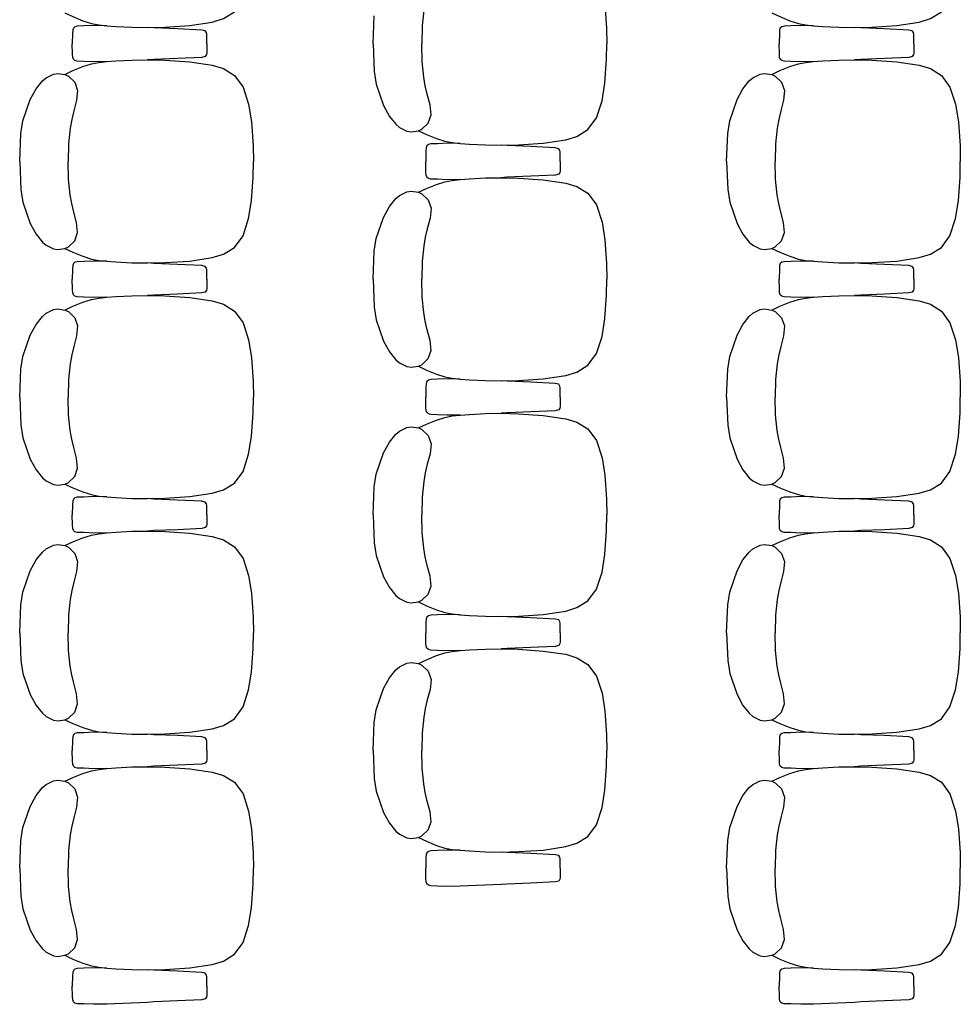
# Model space of a CAD drawing. Units: millimetres. Extents: x 3161 to 3430, y -114 to 93.
# Drawn here: x 3221 to 3222, y -107 to -106 of the extents above; entities that cross this region are included whole.
import ezdxf

# ---------------------------------------------------------------- set-up
doc = ezdxf.new("R2010")
doc.units = ezdxf.units.MM
doc.layers.add('RETINI', color=8, linetype='Continuous')

msp = doc.modelspace()

# ---------------------------------------------------------------- linework, layer by layer
at = {"layer": 'RETINI'}
for p, q in [((3221.2183, -106.7422), (3221.175, -106.744)), ((3220.8433, -106.8672), (3220.8, -106.869)), ((3221.5933, -106.8672), (3221.55, -106.869))]:
    msp.add_line(p, q, dxfattribs=at)
for points in [[(3220.7557, -105.8173), (3220.7642, -105.8213), (3220.7748, -105.8256), (3220.7838, -105.8285), (3220.7915, -105.83), (3220.8, -105.8309), (3220.8098, -105.8316), (3220.8268, -105.8325), (3220.8433, -105.8327), (3220.8617, -105.8323), (3220.8881, -105.8306), (3220.912, -105.827), (3220.9238, -105.8234), (3220.9355, -105.8162), (3220.9446, -105.8038), (3220.9505, -105.7856), (3220.9535, -105.7669), (3220.9553, -105.7416), (3220.9556, -105.725)], [(3221.5057, -105.8173), (3221.5142, -105.8213), (3221.5248, -105.8256), (3221.5338, -105.8285), (3221.5415, -105.83), (3221.55, -105.8309), (3221.5598, -105.8316), (3221.5768, -105.8325), (3221.5933, -105.8327), (3221.6117, -105.8323), (3221.6381, -105.8306), (3221.662, -105.827), (3221.6738, -105.8234), (3221.6855, -105.8162), (3221.6946, -105.8038), (3221.7005, -105.7856), (3221.7035, -105.7669), (3221.7053, -105.7416), (3221.7056, -105.725)], [(3221.1307, -105.7576), (3221.1392, -105.7536), (3221.1498, -105.7493), (3221.1588, -105.7465), (3221.1665, -105.745), (3221.175, -105.744), (3221.1848, -105.7433), (3221.2018, -105.7424), (3221.2183, -105.7422), (3221.2367, -105.7426), (3221.2631, -105.7444), (3221.287, -105.7479), (3221.2988, -105.7515), (3221.3105, -105.7587), (3221.3196, -105.7711), (3221.3255, -105.7893), (3221.3285, -105.808), (3221.3303, -105.8334), (3221.3306, -105.85)], [(3221.0827, -105.85), (3221.0839, -105.8203)], [(3221.1364, -105.8146), (3221.1345, -105.8312), (3221.1342, -105.85)], [(3220.8, -105.8309), (3220.7863, -105.8306), (3220.7759, -105.8311), (3220.7687, -105.8313), (3220.7663, -105.832), (3220.7646, -105.8334), (3220.7639, -105.8354), (3220.7636, -105.8392), (3220.7634, -105.85)], [(3221.55, -105.8309), (3221.5363, -105.8306), (3221.5259, -105.8311), (3221.5187, -105.8313), (3221.5163, -105.832), (3221.5146, -105.8334), (3221.5139, -105.8354), (3221.5136, -105.8392), (3221.5134, -105.85)], [(3220.9061, -105.85), (3220.9061, -105.8399), (3220.9058, -105.8383), (3220.9045, -105.8364), (3220.9008, -105.8355), (3220.875, -105.8342), (3220.8499, -105.8332), (3220.8433, -105.8327)], [(3221.6561, -105.85), (3221.6561, -105.8399), (3221.6558, -105.8383), (3221.6545, -105.8364), (3221.6508, -105.8355), (3221.625, -105.8342), (3221.5999, -105.8332), (3221.5933, -105.8327)], [(3220.8, -105.869), (3220.7863, -105.8693), (3220.7759, -105.8688), (3220.7687, -105.8686), (3220.7663, -105.8679), (3220.7646, -105.8665), (3220.7639, -105.8645), (3220.7636, -105.8608), (3220.7634, -105.85)], [(3220.9061, -105.85), (3220.9061, -105.8601), (3220.9058, -105.8616), (3220.9045, -105.8635), (3220.9008, -105.8645), (3220.875, -105.8657), (3220.8499, -105.8667), (3220.8433, -105.8672)], [(3221.0827, -105.85), (3221.0839, -105.8796), (3221.0859, -105.8931), (3221.0859, -105.8931), (3221.0937, -105.9157), (3221.0937, -105.9157), (3221.1, -105.9271), (3221.1, -105.9271), (3221.1067, -105.9355), (3221.1106, -105.9388), (3221.1106, -105.9388), (3221.1184, -105.9427), (3221.123, -105.9434), (3221.123, -105.9434), (3221.1307, -105.9423), (3221.1343, -105.9406), (3221.141, -105.9342), (3221.141, -105.9342), (3221.1441, -105.9255), (3221.1441, -105.9255), (3221.143, -105.9149), (3221.143, -105.9149), (3221.14, -105.9036), (3221.14, -105.9036), (3221.138, -105.8946), (3221.1364, -105.8854), (3221.1345, -105.8688), (3221.1342, -105.85)], [(3221.1307, -105.9423), (3221.1392, -105.9463), (3221.1498, -105.9506), (3221.1588, -105.9535), (3221.1665, -105.955), (3221.175, -105.9559), (3221.1848, -105.9566), (3221.2018, -105.9575), (3221.2183, -105.9577), (3221.2367, -105.9573), (3221.2631, -105.9556), (3221.287, -105.952), (3221.2988, -105.9484), (3221.3105, -105.9412), (3221.3196, -105.9288), (3221.3255, -105.9106), (3221.3285, -105.8919), (3221.3303, -105.8666), (3221.3306, -105.85)], [(3221.55, -105.869), (3221.5363, -105.8693), (3221.5259, -105.8688), (3221.5187, -105.8686), (3221.5163, -105.8679), (3221.5146, -105.8665), (3221.5139, -105.8645), (3221.5136, -105.8608), (3221.5134, -105.85)], [(3221.6561, -105.85), (3221.6561, -105.8601), (3221.6558, -105.8616), (3221.6545, -105.8635), (3221.6508, -105.8645), (3221.625, -105.8657), (3221.5999, -105.8667), (3221.5933, -105.8672)], [(3220.7557, -105.8826), (3220.7642, -105.8786), (3220.7748, -105.8743), (3220.7838, -105.8715), (3220.7915, -105.87), (3220.8, -105.869), (3220.8098, -105.8683), (3220.8268, -105.8674), (3220.8433, -105.8672), (3220.8617, -105.8676), (3220.8881, -105.8694), (3220.912, -105.8729), (3220.9238, -105.8765), (3220.9355, -105.8837), (3220.9446, -105.8961), (3220.9505, -105.9143), (3220.9535, -105.933), (3220.9553, -105.9584), (3220.9556, -105.975)], [(3221.5057, -105.8826), (3221.5142, -105.8786), (3221.5248, -105.8743), (3221.5338, -105.8715), (3221.5415, -105.87), (3221.55, -105.869), (3221.5598, -105.8683), (3221.5768, -105.8674), (3221.5933, -105.8672), (3221.6117, -105.8676), (3221.6381, -105.8694), (3221.662, -105.8729), (3221.6738, -105.8765), (3221.6855, -105.8837), (3221.6946, -105.8961), (3221.7005, -105.9143), (3221.7035, -105.933), (3221.7053, -105.9584), (3221.7056, -105.975)], [(3220.7077, -105.975), (3220.7089, -105.9453), (3220.7109, -105.9318), (3220.7109, -105.9318), (3220.7187, -105.9093), (3220.7187, -105.9093), (3220.725, -105.8978), (3220.725, -105.8978), (3220.7317, -105.8894), (3220.7356, -105.8861), (3220.7356, -105.8861), (3220.7434, -105.8822), (3220.748, -105.8815), (3220.748, -105.8815), (3220.7557, -105.8826), (3220.7593, -105.8843), (3220.766, -105.8908), (3220.766, -105.8908), (3220.7691, -105.8995), (3220.7691, -105.8995), (3220.768, -105.9101), (3220.768, -105.9101), (3220.765, -105.9213), (3220.765, -105.9213), (3220.763, -105.9303), (3220.7614, -105.9396), (3220.7595, -105.9562), (3220.7592, -105.975)], [(3221.4577, -105.975), (3221.4589, -105.9453), (3221.4609, -105.9318), (3221.4609, -105.9318), (3221.4687, -105.9093), (3221.4687, -105.9093), (3221.475, -105.8978), (3221.475, -105.8978), (3221.4817, -105.8894), (3221.4856, -105.8861), (3221.4856, -105.8861), (3221.4934, -105.8822), (3221.498, -105.8815), (3221.498, -105.8815), (3221.5057, -105.8826), (3221.5093, -105.8843), (3221.516, -105.8908), (3221.516, -105.8908), (3221.5191, -105.8995), (3221.5191, -105.8995), (3221.518, -105.9101), (3221.518, -105.9101), (3221.515, -105.9213), (3221.515, -105.9213), (3221.513, -105.9303), (3221.5114, -105.9396), (3221.5095, -105.9562), (3221.5092, -105.975)], [(3221.175, -105.9559), (3221.1613, -105.9556), (3221.1509, -105.9561), (3221.1437, -105.9563), (3221.1413, -105.957), (3221.1396, -105.9584), (3221.1389, -105.9604), (3221.1386, -105.9642), (3221.1384, -105.975)], [(3221.2811, -105.975), (3221.2811, -105.9649), (3221.2808, -105.9633), (3221.2795, -105.9614), (3221.2758, -105.9605), (3221.25, -105.9592), (3221.2249, -105.9582), (3221.2183, -105.9577)], [(3220.7077, -105.975), (3220.7089, -106.0046), (3220.7109, -106.0181), (3220.7109, -106.0181), (3220.7187, -106.0407), (3220.7187, -106.0407), (3220.725, -106.0521), (3220.725, -106.0521), (3220.7317, -106.0605), (3220.7356, -106.0638), (3220.7356, -106.0638), (3220.7434, -106.0677), (3220.748, -106.0684), (3220.748, -106.0684), (3220.7557, -106.0673), (3220.7593, -106.0656), (3220.766, -106.0592), (3220.766, -106.0592), (3220.7691, -106.0505), (3220.7691, -106.0505), (3220.768, -106.0399), (3220.768, -106.0399), (3220.765, -106.0286), (3220.765, -106.0286), (3220.763, -106.0196), (3220.7614, -106.0104), (3220.7595, -105.9938), (3220.7592, -105.975)], [(3220.7557, -106.0673), (3220.7642, -106.0713), (3220.7748, -106.0756), (3220.7838, -106.0785), (3220.7915, -106.08), (3220.8, -106.0809), (3220.8098, -106.0816), (3220.8268, -106.0825), (3220.8433, -106.0827), (3220.8617, -106.0823), (3220.8881, -106.0806), (3220.912, -106.077), (3220.9238, -106.0734), (3220.9355, -106.0662), (3220.9446, -106.0538), (3220.9505, -106.0356), (3220.9535, -106.0169), (3220.9553, -105.9916), (3220.9556, -105.975)], [(3221.175, -105.994), (3221.1613, -105.9943), (3221.1509, -105.9938), (3221.1437, -105.9936), (3221.1413, -105.9929), (3221.1396, -105.9915), (3221.1389, -105.9895), (3221.1386, -105.9858), (3221.1384, -105.975)], [(3221.2811, -105.975), (3221.2811, -105.9851), (3221.2808, -105.9866), (3221.2795, -105.9885), (3221.2758, -105.9895), (3221.25, -105.9907), (3221.2249, -105.9917), (3221.2183, -105.9922)], [(3221.4577, -105.975), (3221.4589, -106.0046), (3221.4609, -106.0181), (3221.4609, -106.0181), (3221.4687, -106.0407), (3221.4687, -106.0407), (3221.475, -106.0521), (3221.475, -106.0521), (3221.4817, -106.0605), (3221.4856, -106.0638), (3221.4856, -106.0638), (3221.4934, -106.0677), (3221.498, -106.0684), (3221.498, -106.0684), (3221.5057, -106.0673), (3221.5093, -106.0656), (3221.516, -106.0592), (3221.516, -106.0592), (3221.5191, -106.0505), (3221.5191, -106.0505), (3221.518, -106.0399), (3221.518, -106.0399), (3221.515, -106.0286), (3221.515, -106.0286), (3221.513, -106.0196), (3221.5114, -106.0104), (3221.5095, -105.9938), (3221.5092, -105.975)], [(3221.5057, -106.0673), (3221.5142, -106.0713), (3221.5248, -106.0756), (3221.5338, -106.0785), (3221.5415, -106.08), (3221.55, -106.0809), (3221.5598, -106.0816), (3221.5768, -106.0825), (3221.5933, -106.0827), (3221.6117, -106.0823), (3221.6381, -106.0806), (3221.662, -106.077), (3221.6738, -106.0734), (3221.6855, -106.0662), (3221.6946, -106.0538), (3221.7005, -106.0356), (3221.7035, -106.0169), (3221.7053, -105.9916), (3221.7056, -105.975)], [(3221.1307, -106.0076), (3221.1392, -106.0036), (3221.1498, -105.9993), (3221.1588, -105.9965), (3221.1665, -105.995), (3221.175, -105.994), (3221.1848, -105.9933), (3221.2018, -105.9924), (3221.2183, -105.9922), (3221.2367, -105.9926), (3221.2631, -105.9944), (3221.287, -105.9979), (3221.2988, -106.0015), (3221.3105, -106.0087), (3221.3196, -106.0211), (3221.3255, -106.0393), (3221.3285, -106.058), (3221.3303, -106.0834), (3221.3306, -106.1)], [(3221.0827, -106.1), (3221.0839, -106.0703), (3221.0859, -106.0568), (3221.0859, -106.0568), (3221.0937, -106.0343), (3221.0937, -106.0343), (3221.1, -106.0228), (3221.1, -106.0228), (3221.1067, -106.0144), (3221.1106, -106.0111), (3221.1106, -106.0111), (3221.1184, -106.0072), (3221.123, -106.0065), (3221.123, -106.0065), (3221.1307, -106.0076), (3221.1343, -106.0093), (3221.141, -106.0158), (3221.141, -106.0158), (3221.1441, -106.0245), (3221.1441, -106.0245), (3221.143, -106.0351), (3221.143, -106.0351), (3221.14, -106.0463), (3221.14, -106.0463), (3221.138, -106.0553), (3221.1364, -106.0646), (3221.1345, -106.0812), (3221.1342, -106.1)], [(3220.8, -106.0809), (3220.7863, -106.0806), (3220.7759, -106.0811), (3220.7687, -106.0813), (3220.7663, -106.082), (3220.7646, -106.0834), (3220.7639, -106.0854), (3220.7636, -106.0892), (3220.7634, -106.1)], [(3221.55, -106.0809), (3221.5363, -106.0806), (3221.5259, -106.0811), (3221.5187, -106.0813), (3221.5163, -106.082), (3221.5146, -106.0834), (3221.5139, -106.0854), (3221.5136, -106.0892), (3221.5134, -106.1)], [(3220.9061, -106.1), (3220.9061, -106.0899), (3220.9058, -106.0883), (3220.9045, -106.0864), (3220.9008, -106.0855), (3220.875, -106.0842), (3220.8499, -106.0832), (3220.8433, -106.0827)], [(3221.6561, -106.1), (3221.6561, -106.0899), (3221.6558, -106.0883), (3221.6545, -106.0864), (3221.6508, -106.0855), (3221.625, -106.0842), (3221.5999, -106.0832), (3221.5933, -106.0827)], [(3220.8, -106.119), (3220.7863, -106.1193), (3220.7759, -106.1188), (3220.7687, -106.1186), (3220.7663, -106.1179), (3220.7646, -106.1165), (3220.7639, -106.1145), (3220.7636, -106.1108), (3220.7634, -106.1)], [(3220.9061, -106.1), (3220.9061, -106.1101), (3220.9058, -106.1116), (3220.9045, -106.1135), (3220.9008, -106.1145), (3220.875, -106.1157), (3220.8499, -106.1167), (3220.8433, -106.1172)], [(3221.0827, -106.1), (3221.0839, -106.1296), (3221.0859, -106.1431), (3221.0859, -106.1431), (3221.0937, -106.1657), (3221.0937, -106.1657), (3221.1, -106.1771), (3221.1, -106.1771), (3221.1067, -106.1855), (3221.1106, -106.1888), (3221.1106, -106.1888), (3221.1184, -106.1927), (3221.123, -106.1934), (3221.123, -106.1934), (3221.1307, -106.1923), (3221.1343, -106.1906), (3221.141, -106.1842), (3221.141, -106.1842), (3221.1441, -106.1755), (3221.1441, -106.1755), (3221.143, -106.1649), (3221.143, -106.1649), (3221.14, -106.1536), (3221.14, -106.1536), (3221.138, -106.1446), (3221.1364, -106.1354), (3221.1345, -106.1188), (3221.1342, -106.1)], [(3221.1307, -106.1923), (3221.1392, -106.1963), (3221.1498, -106.2006), (3221.1588, -106.2035), (3221.1665, -106.205), (3221.175, -106.2059), (3221.1848, -106.2066), (3221.2018, -106.2075), (3221.2183, -106.2077), (3221.2367, -106.2073), (3221.2631, -106.2056), (3221.287, -106.202), (3221.2988, -106.1984), (3221.3105, -106.1912), (3221.3196, -106.1788), (3221.3255, -106.1606), (3221.3285, -106.1419), (3221.3303, -106.1166), (3221.3306, -106.1)], [(3221.55, -106.119), (3221.5363, -106.1193), (3221.5259, -106.1188), (3221.5187, -106.1186), (3221.5163, -106.1179), (3221.5146, -106.1165), (3221.5139, -106.1145), (3221.5136, -106.1108), (3221.5134, -106.1)], [(3221.6561, -106.1), (3221.6561, -106.1101), (3221.6558, -106.1116), (3221.6545, -106.1135), (3221.6508, -106.1145), (3221.625, -106.1157), (3221.5999, -106.1167), (3221.5933, -106.1172)], [(3220.7557, -106.1326), (3220.7642, -106.1286), (3220.7748, -106.1243), (3220.7838, -106.1215), (3220.7915, -106.12), (3220.8, -106.119), (3220.8098, -106.1183), (3220.8268, -106.1174), (3220.8433, -106.1172), (3220.8617, -106.1176), (3220.8881, -106.1194), (3220.912, -106.1229), (3220.9238, -106.1265), (3220.9355, -106.1337), (3220.9446, -106.1461), (3220.9505, -106.1643), (3220.9535, -106.183), (3220.9553, -106.2084), (3220.9556, -106.225)], [(3221.5057, -106.1326), (3221.5142, -106.1286), (3221.5248, -106.1243), (3221.5338, -106.1215), (3221.5415, -106.12), (3221.55, -106.119), (3221.5598, -106.1183), (3221.5768, -106.1174), (3221.5933, -106.1172), (3221.6117, -106.1176), (3221.6381, -106.1194), (3221.662, -106.1229), (3221.6738, -106.1265), (3221.6855, -106.1337), (3221.6946, -106.1461), (3221.7005, -106.1643), (3221.7035, -106.183), (3221.7053, -106.2084), (3221.7056, -106.225)], [(3220.7077, -106.225), (3220.7089, -106.1953), (3220.7109, -106.1818), (3220.7109, -106.1818), (3220.7187, -106.1593), (3220.7187, -106.1593), (3220.725, -106.1478), (3220.725, -106.1478), (3220.7317, -106.1394), (3220.7356, -106.1361), (3220.7356, -106.1361), (3220.7434, -106.1322), (3220.748, -106.1315), (3220.748, -106.1315), (3220.7557, -106.1326), (3220.7593, -106.1343), (3220.766, -106.1408), (3220.766, -106.1408), (3220.7691, -106.1495), (3220.7691, -106.1495), (3220.768, -106.1601), (3220.768, -106.1601), (3220.765, -106.1713), (3220.765, -106.1713), (3220.763, -106.1803), (3220.7614, -106.1896), (3220.7595, -106.2062), (3220.7592, -106.225)], [(3221.4577, -106.225), (3221.4589, -106.1953), (3221.4609, -106.1818), (3221.4609, -106.1818), (3221.4687, -106.1593), (3221.4687, -106.1593), (3221.475, -106.1478), (3221.475, -106.1478), (3221.4817, -106.1394), (3221.4856, -106.1361), (3221.4856, -106.1361), (3221.4934, -106.1322), (3221.498, -106.1315), (3221.498, -106.1315), (3221.5057, -106.1326), (3221.5093, -106.1343), (3221.516, -106.1408), (3221.516, -106.1408), (3221.5191, -106.1495), (3221.5191, -106.1495), (3221.518, -106.1601), (3221.518, -106.1601), (3221.515, -106.1713), (3221.515, -106.1713), (3221.513, -106.1803), (3221.5114, -106.1896), (3221.5095, -106.2062), (3221.5092, -106.225)], [(3221.175, -106.2059), (3221.1613, -106.2056), (3221.1509, -106.2061), (3221.1437, -106.2063), (3221.1413, -106.207), (3221.1396, -106.2084), (3221.1389, -106.2104), (3221.1386, -106.2142), (3221.1384, -106.225)], [(3221.2811, -106.225), (3221.2811, -106.2149), (3221.2808, -106.2133), (3221.2795, -106.2114), (3221.2758, -106.2105), (3221.25, -106.2092), (3221.2249, -106.2082), (3221.2183, -106.2077)], [(3220.7077, -106.225), (3220.7089, -106.2546), (3220.7109, -106.2681), (3220.7109, -106.2681), (3220.7187, -106.2907), (3220.7187, -106.2907), (3220.725, -106.3021), (3220.725, -106.3021), (3220.7317, -106.3105), (3220.7356, -106.3138), (3220.7356, -106.3138), (3220.7434, -106.3177), (3220.748, -106.3184), (3220.748, -106.3184), (3220.7557, -106.3173), (3220.7593, -106.3156), (3220.766, -106.3092), (3220.766, -106.3092), (3220.7691, -106.3005), (3220.7691, -106.3005), (3220.768, -106.2899), (3220.768, -106.2899), (3220.765, -106.2786), (3220.765, -106.2786), (3220.763, -106.2696), (3220.7614, -106.2604), (3220.7595, -106.2438), (3220.7592, -106.225)], [(3220.7557, -106.3173), (3220.7642, -106.3213), (3220.7748, -106.3256), (3220.7838, -106.3285), (3220.7915, -106.33), (3220.8, -106.3309), (3220.8098, -106.3316), (3220.8268, -106.3325), (3220.8433, -106.3327), (3220.8617, -106.3323), (3220.8881, -106.3306), (3220.912, -106.327), (3220.9238, -106.3234), (3220.9355, -106.3162), (3220.9446, -106.3038), (3220.9505, -106.2856), (3220.9535, -106.2669), (3220.9553, -106.2416), (3220.9556, -106.225)], [(3221.175, -106.244), (3221.1613, -106.2443), (3221.1509, -106.2438), (3221.1437, -106.2436), (3221.1413, -106.2429), (3221.1396, -106.2415), (3221.1389, -106.2395), (3221.1386, -106.2358), (3221.1384, -106.225)], [(3221.2811, -106.225), (3221.2811, -106.2351), (3221.2808, -106.2366), (3221.2795, -106.2385), (3221.2758, -106.2395), (3221.25, -106.2407), (3221.2249, -106.2417), (3221.2183, -106.2422)], [(3221.4577, -106.225), (3221.4589, -106.2546), (3221.4609, -106.2681), (3221.4609, -106.2681), (3221.4687, -106.2907), (3221.4687, -106.2907), (3221.475, -106.3021), (3221.475, -106.3021), (3221.4817, -106.3105), (3221.4856, -106.3138), (3221.4856, -106.3138), (3221.4934, -106.3177), (3221.498, -106.3184), (3221.498, -106.3184), (3221.5057, -106.3173), (3221.5093, -106.3156), (3221.516, -106.3092), (3221.516, -106.3092), (3221.5191, -106.3005), (3221.5191, -106.3005), (3221.518, -106.2899), (3221.518, -106.2899), (3221.515, -106.2786), (3221.515, -106.2786), (3221.513, -106.2696), (3221.5114, -106.2604), (3221.5095, -106.2438), (3221.5092, -106.225)], [(3221.5057, -106.3173), (3221.5142, -106.3213), (3221.5248, -106.3256), (3221.5338, -106.3285), (3221.5415, -106.33), (3221.55, -106.3309), (3221.5598, -106.3316), (3221.5768, -106.3325), (3221.5933, -106.3327), (3221.6117, -106.3323), (3221.6381, -106.3306), (3221.662, -106.327), (3221.6738, -106.3234), (3221.6855, -106.3162), (3221.6946, -106.3038), (3221.7005, -106.2856), (3221.7035, -106.2669), (3221.7053, -106.2416), (3221.7056, -106.225)], [(3221.1307, -106.2576), (3221.1392, -106.2536), (3221.1498, -106.2493), (3221.1588, -106.2465), (3221.1665, -106.245), (3221.175, -106.244), (3221.1848, -106.2433), (3221.2018, -106.2424), (3221.2183, -106.2422), (3221.2367, -106.2426), (3221.2631, -106.2444), (3221.287, -106.2479), (3221.2988, -106.2515), (3221.3105, -106.2587), (3221.3196, -106.2711), (3221.3255, -106.2893), (3221.3285, -106.308), (3221.3303, -106.3334), (3221.3306, -106.35)], [(3221.0827, -106.35), (3221.0839, -106.3203), (3221.0859, -106.3068), (3221.0859, -106.3068), (3221.0937, -106.2843), (3221.0937, -106.2843), (3221.1, -106.2728), (3221.1, -106.2728), (3221.1067, -106.2644), (3221.1106, -106.2611), (3221.1106, -106.2611), (3221.1184, -106.2572), (3221.123, -106.2565), (3221.123, -106.2565), (3221.1307, -106.2576), (3221.1343, -106.2593), (3221.141, -106.2658), (3221.141, -106.2658), (3221.1441, -106.2745), (3221.1441, -106.2745), (3221.143, -106.2851), (3221.143, -106.2851), (3221.14, -106.2963), (3221.14, -106.2963), (3221.138, -106.3053), (3221.1364, -106.3146), (3221.1345, -106.3312), (3221.1342, -106.35)], [(3220.8, -106.3309), (3220.7863, -106.3306), (3220.7759, -106.3311), (3220.7687, -106.3313), (3220.7663, -106.332), (3220.7646, -106.3334), (3220.7639, -106.3354), (3220.7636, -106.3392), (3220.7634, -106.35)], [(3220.9061, -106.35), (3220.9061, -106.3399), (3220.9058, -106.3383), (3220.9045, -106.3364), (3220.9008, -106.3355), (3220.875, -106.3342), (3220.8499, -106.3332), (3220.8433, -106.3327)], [(3221.55, -106.3309), (3221.5363, -106.3306), (3221.5259, -106.3311), (3221.5187, -106.3313), (3221.5163, -106.332), (3221.5146, -106.3334), (3221.5139, -106.3354), (3221.5136, -106.3392), (3221.5134, -106.35)], [(3221.6561, -106.35), (3221.6561, -106.3399), (3221.6558, -106.3383), (3221.6545, -106.3364), (3221.6508, -106.3355), (3221.625, -106.3342), (3221.5999, -106.3332), (3221.5933, -106.3327)], [(3220.8, -106.369), (3220.7863, -106.3693), (3220.7759, -106.3688), (3220.7687, -106.3686), (3220.7663, -106.3679), (3220.7646, -106.3665), (3220.7639, -106.3645), (3220.7636, -106.3608), (3220.7634, -106.35)], [(3220.9061, -106.35), (3220.9061, -106.3601), (3220.9058, -106.3616), (3220.9045, -106.3635), (3220.9008, -106.3645), (3220.875, -106.3657), (3220.8499, -106.3667), (3220.8433, -106.3672)], [(3221.0827, -106.35), (3221.0839, -106.3796), (3221.0859, -106.3931), (3221.0859, -106.3931), (3221.0937, -106.4157), (3221.0937, -106.4157), (3221.1, -106.4271), (3221.1, -106.4271), (3221.1067, -106.4355), (3221.1106, -106.4388), (3221.1106, -106.4388), (3221.1184, -106.4427), (3221.123, -106.4434), (3221.123, -106.4434), (3221.1307, -106.4423), (3221.1343, -106.4406), (3221.141, -106.4342), (3221.141, -106.4342), (3221.1441, -106.4255), (3221.1441, -106.4255), (3221.143, -106.4149), (3221.143, -106.4149), (3221.14, -106.4036), (3221.14, -106.4036), (3221.138, -106.3946), (3221.1364, -106.3854), (3221.1345, -106.3688), (3221.1342, -106.35)], [(3221.1307, -106.4423), (3221.1392, -106.4463), (3221.1498, -106.4506), (3221.1588, -106.4535), (3221.1665, -106.455), (3221.175, -106.4559), (3221.1848, -106.4566), (3221.2018, -106.4575), (3221.2183, -106.4577), (3221.2367, -106.4573), (3221.2631, -106.4556), (3221.287, -106.452), (3221.2988, -106.4484), (3221.3105, -106.4412), (3221.3196, -106.4288), (3221.3255, -106.4106), (3221.3285, -106.3919), (3221.3303, -106.3666), (3221.3306, -106.35)], [(3221.55, -106.369), (3221.5363, -106.3693), (3221.5259, -106.3688), (3221.5187, -106.3686), (3221.5163, -106.3679), (3221.5146, -106.3665), (3221.5139, -106.3645), (3221.5136, -106.3608), (3221.5134, -106.35)], [(3221.6561, -106.35), (3221.6561, -106.3601), (3221.6558, -106.3616), (3221.6545, -106.3635), (3221.6508, -106.3645), (3221.625, -106.3657), (3221.5999, -106.3667), (3221.5933, -106.3672)], [(3220.7557, -106.3826), (3220.7642, -106.3786), (3220.7748, -106.3743), (3220.7838, -106.3715), (3220.7915, -106.37), (3220.8, -106.369), (3220.8098, -106.3683), (3220.8268, -106.3674), (3220.8433, -106.3672), (3220.8617, -106.3676), (3220.8881, -106.3694), (3220.912, -106.3729), (3220.9238, -106.3765), (3220.9355, -106.3837), (3220.9446, -106.3961), (3220.9505, -106.4143), (3220.9535, -106.433), (3220.9553, -106.4584), (3220.9556, -106.475)], [(3221.5057, -106.3826), (3221.5142, -106.3786), (3221.5248, -106.3743), (3221.5338, -106.3715), (3221.5415, -106.37), (3221.55, -106.369), (3221.5598, -106.3683), (3221.5768, -106.3674), (3221.5933, -106.3672), (3221.6117, -106.3676), (3221.6381, -106.3694), (3221.662, -106.3729), (3221.6738, -106.3765), (3221.6855, -106.3837), (3221.6946, -106.3961), (3221.7005, -106.4143), (3221.7035, -106.433), (3221.7053, -106.4584), (3221.7056, -106.475)], [(3220.7077, -106.475), (3220.7089, -106.4453), (3220.7109, -106.4318), (3220.7109, -106.4318), (3220.7187, -106.4093), (3220.7187, -106.4093), (3220.725, -106.3978), (3220.725, -106.3978), (3220.7317, -106.3894), (3220.7356, -106.3861), (3220.7356, -106.3861), (3220.7434, -106.3822), (3220.748, -106.3815), (3220.748, -106.3815), (3220.7557, -106.3826), (3220.7593, -106.3843), (3220.766, -106.3908), (3220.766, -106.3908), (3220.7691, -106.3995), (3220.7691, -106.3995), (3220.768, -106.4101), (3220.768, -106.4101), (3220.765, -106.4213), (3220.765, -106.4213), (3220.763, -106.4303), (3220.7614, -106.4396), (3220.7595, -106.4562), (3220.7592, -106.475)], [(3221.4577, -106.475), (3221.4589, -106.4453), (3221.4609, -106.4318), (3221.4609, -106.4318), (3221.4687, -106.4093), (3221.4687, -106.4093), (3221.475, -106.3978), (3221.475, -106.3978), (3221.4817, -106.3894), (3221.4856, -106.3861), (3221.4856, -106.3861), (3221.4934, -106.3822), (3221.498, -106.3815), (3221.498, -106.3815), (3221.5057, -106.3826), (3221.5093, -106.3843), (3221.516, -106.3908), (3221.516, -106.3908), (3221.5191, -106.3995), (3221.5191, -106.3995), (3221.518, -106.4101), (3221.518, -106.4101), (3221.515, -106.4213), (3221.515, -106.4213), (3221.513, -106.4303), (3221.5114, -106.4396), (3221.5095, -106.4562), (3221.5092, -106.475)], [(3221.175, -106.4559), (3221.1613, -106.4556), (3221.1509, -106.4561), (3221.1437, -106.4563), (3221.1413, -106.457), (3221.1396, -106.4584), (3221.1389, -106.4604), (3221.1386, -106.4642), (3221.1384, -106.475)], [(3221.2811, -106.475), (3221.2811, -106.4649), (3221.2808, -106.4633), (3221.2795, -106.4614), (3221.2758, -106.4605), (3221.25, -106.4592), (3221.2249, -106.4582), (3221.2183, -106.4577)], [(3220.7077, -106.475), (3220.7089, -106.5046), (3220.7109, -106.5181), (3220.7109, -106.5181), (3220.7187, -106.5407), (3220.7187, -106.5407), (3220.725, -106.5521), (3220.725, -106.5521), (3220.7317, -106.5605), (3220.7356, -106.5638), (3220.7356, -106.5638), (3220.7434, -106.5677), (3220.748, -106.5684), (3220.748, -106.5684), (3220.7557, -106.5673), (3220.7593, -106.5656), (3220.766, -106.5592), (3220.766, -106.5592), (3220.7691, -106.5505), (3220.7691, -106.5505), (3220.768, -106.5399), (3220.768, -106.5399), (3220.765, -106.5286), (3220.765, -106.5286), (3220.763, -106.5196), (3220.7614, -106.5104), (3220.7595, -106.4938), (3220.7592, -106.475)], [(3220.7557, -106.5673), (3220.7642, -106.5713), (3220.7748, -106.5756), (3220.7838, -106.5785), (3220.7915, -106.58), (3220.8, -106.5809), (3220.8098, -106.5816), (3220.8268, -106.5825), (3220.8433, -106.5827), (3220.8617, -106.5823), (3220.8881, -106.5806), (3220.912, -106.577), (3220.9238, -106.5734), (3220.9355, -106.5662), (3220.9446, -106.5538), (3220.9505, -106.5356), (3220.9535, -106.5169), (3220.9553, -106.4916), (3220.9556, -106.475)], [(3221.175, -106.494), (3221.1613, -106.4943), (3221.1509, -106.4938), (3221.1437, -106.4936), (3221.1413, -106.4929), (3221.1396, -106.4915), (3221.1389, -106.4895), (3221.1386, -106.4858), (3221.1384, -106.475)], [(3221.2811, -106.475), (3221.2811, -106.4851), (3221.2808, -106.4866), (3221.2795, -106.4885), (3221.2758, -106.4895), (3221.25, -106.4907), (3221.2249, -106.4917), (3221.2183, -106.4922)], [(3221.4577, -106.475), (3221.4589, -106.5046), (3221.4609, -106.5181), (3221.4609, -106.5181), (3221.4687, -106.5407), (3221.4687, -106.5407), (3221.475, -106.5521), (3221.475, -106.5521), (3221.4817, -106.5605), (3221.4856, -106.5638), (3221.4856, -106.5638), (3221.4934, -106.5677), (3221.498, -106.5684), (3221.498, -106.5684), (3221.5057, -106.5673), (3221.5093, -106.5656), (3221.516, -106.5592), (3221.516, -106.5592), (3221.5191, -106.5505), (3221.5191, -106.5505), (3221.518, -106.5399), (3221.518, -106.5399), (3221.515, -106.5286), (3221.515, -106.5286), (3221.513, -106.5196), (3221.5114, -106.5104), (3221.5095, -106.4938), (3221.5092, -106.475)], [(3221.5057, -106.5673), (3221.5142, -106.5713), (3221.5248, -106.5756), (3221.5338, -106.5785), (3221.5415, -106.58), (3221.55, -106.5809), (3221.5598, -106.5816), (3221.5768, -106.5825), (3221.5933, -106.5827), (3221.6117, -106.5823), (3221.6381, -106.5806), (3221.662, -106.577), (3221.6738, -106.5734), (3221.6855, -106.5662), (3221.6946, -106.5538), (3221.7005, -106.5356), (3221.7035, -106.5169), (3221.7053, -106.4916), (3221.7056, -106.475)], [(3221.1307, -106.5076), (3221.1392, -106.5036), (3221.1498, -106.4993), (3221.1588, -106.4965), (3221.1665, -106.495), (3221.175, -106.494), (3221.1848, -106.4933), (3221.2018, -106.4924), (3221.2183, -106.4922), (3221.2367, -106.4926), (3221.2631, -106.4944), (3221.287, -106.4979), (3221.2988, -106.5015), (3221.3105, -106.5087), (3221.3196, -106.5211), (3221.3255, -106.5393), (3221.3285, -106.558), (3221.3303, -106.5834), (3221.3306, -106.6)], [(3221.0827, -106.6), (3221.0839, -106.5703), (3221.0859, -106.5568), (3221.0859, -106.5568), (3221.0937, -106.5343), (3221.0937, -106.5343), (3221.1, -106.5228), (3221.1, -106.5228), (3221.1067, -106.5144), (3221.1106, -106.5111), (3221.1106, -106.5111), (3221.1184, -106.5072), (3221.123, -106.5065), (3221.123, -106.5065), (3221.1307, -106.5076), (3221.1343, -106.5093), (3221.141, -106.5158), (3221.141, -106.5158), (3221.1441, -106.5245), (3221.1441, -106.5245), (3221.143, -106.5351), (3221.143, -106.5351), (3221.14, -106.5463), (3221.14, -106.5463), (3221.138, -106.5553), (3221.1364, -106.5646), (3221.1345, -106.5812), (3221.1342, -106.6)], [(3220.8, -106.5809), (3220.7863, -106.5806), (3220.7759, -106.5811), (3220.7687, -106.5813), (3220.7663, -106.582), (3220.7646, -106.5834), (3220.7639, -106.5854), (3220.7636, -106.5892), (3220.7634, -106.6)], [(3220.9061, -106.6), (3220.9061, -106.5899), (3220.9058, -106.5883), (3220.9045, -106.5864), (3220.9008, -106.5855), (3220.875, -106.5842), (3220.8499, -106.5832), (3220.8433, -106.5827)], [(3221.55, -106.5809), (3221.5363, -106.5806), (3221.5259, -106.5811), (3221.5187, -106.5813), (3221.5163, -106.582), (3221.5146, -106.5834), (3221.5139, -106.5854), (3221.5136, -106.5892), (3221.5134, -106.6)], [(3221.6561, -106.6), (3221.6561, -106.5899), (3221.6558, -106.5883), (3221.6545, -106.5864), (3221.6508, -106.5855), (3221.625, -106.5842), (3221.5999, -106.5832), (3221.5933, -106.5827)], [(3220.8, -106.619), (3220.7863, -106.6193), (3220.7759, -106.6188), (3220.7687, -106.6186), (3220.7663, -106.6179), (3220.7646, -106.6165), (3220.7639, -106.6145), (3220.7636, -106.6108), (3220.7634, -106.6)], [(3220.9061, -106.6), (3220.9061, -106.6101), (3220.9058, -106.6116), (3220.9045, -106.6135), (3220.9008, -106.6145), (3220.875, -106.6157), (3220.8499, -106.6167), (3220.8433, -106.6172)], [(3221.0827, -106.6), (3221.0839, -106.6296), (3221.0859, -106.6431), (3221.0859, -106.6431), (3221.0937, -106.6657), (3221.0937, -106.6657), (3221.1, -106.6771), (3221.1, -106.6771), (3221.1067, -106.6855), (3221.1106, -106.6888), (3221.1106, -106.6888), (3221.1184, -106.6927), (3221.123, -106.6934), (3221.123, -106.6934), (3221.1307, -106.6923), (3221.1343, -106.6906), (3221.141, -106.6842), (3221.141, -106.6842), (3221.1441, -106.6755), (3221.1441, -106.6755), (3221.143, -106.6649), (3221.143, -106.6649), (3221.14, -106.6536), (3221.14, -106.6536), (3221.138, -106.6446), (3221.1364, -106.6354), (3221.1345, -106.6188), (3221.1342, -106.6)], [(3221.1307, -106.6923), (3221.1392, -106.6963), (3221.1498, -106.7006), (3221.1588, -106.7035), (3221.1665, -106.705), (3221.175, -106.7059), (3221.1848, -106.7066), (3221.2018, -106.7075), (3221.2183, -106.7077), (3221.2367, -106.7073), (3221.2631, -106.7056), (3221.287, -106.702), (3221.2988, -106.6984), (3221.3105, -106.6912), (3221.3196, -106.6788), (3221.3255, -106.6606), (3221.3285, -106.6419), (3221.3303, -106.6166), (3221.3306, -106.6)], [(3221.55, -106.619), (3221.5363, -106.6193), (3221.5259, -106.6188), (3221.5187, -106.6186), (3221.5163, -106.6179), (3221.5146, -106.6165), (3221.5139, -106.6145), (3221.5136, -106.6108), (3221.5134, -106.6)], [(3221.6561, -106.6), (3221.6561, -106.6101), (3221.6558, -106.6116), (3221.6545, -106.6135), (3221.6508, -106.6145), (3221.625, -106.6157), (3221.5999, -106.6167), (3221.5933, -106.6172)], [(3220.7557, -106.6326), (3220.7642, -106.6286), (3220.7748, -106.6243), (3220.7838, -106.6215), (3220.7915, -106.62), (3220.8, -106.619), (3220.8098, -106.6183), (3220.8268, -106.6174), (3220.8433, -106.6172), (3220.8617, -106.6176), (3220.8881, -106.6194), (3220.912, -106.6229), (3220.9238, -106.6265), (3220.9355, -106.6337), (3220.9446, -106.6461), (3220.9505, -106.6643), (3220.9535, -106.683), (3220.9553, -106.7084), (3220.9556, -106.725)], [(3221.5057, -106.6326), (3221.5142, -106.6286), (3221.5248, -106.6243), (3221.5338, -106.6215), (3221.5415, -106.62), (3221.55, -106.619), (3221.5598, -106.6183), (3221.5768, -106.6174), (3221.5933, -106.6172), (3221.6117, -106.6176), (3221.6381, -106.6194), (3221.662, -106.6229), (3221.6738, -106.6265), (3221.6855, -106.6337), (3221.6946, -106.6461), (3221.7005, -106.6643), (3221.7035, -106.683), (3221.7053, -106.7084), (3221.7056, -106.725)], [(3220.7077, -106.725), (3220.7089, -106.6953), (3220.7109, -106.6818), (3220.7109, -106.6818), (3220.7187, -106.6593), (3220.7187, -106.6593), (3220.725, -106.6478), (3220.725, -106.6478), (3220.7317, -106.6394), (3220.7356, -106.6361), (3220.7356, -106.6361), (3220.7434, -106.6322), (3220.748, -106.6315), (3220.748, -106.6315), (3220.7557, -106.6326), (3220.7593, -106.6343), (3220.766, -106.6408), (3220.766, -106.6408), (3220.7691, -106.6495), (3220.7691, -106.6495), (3220.768, -106.6601), (3220.768, -106.6601), (3220.765, -106.6713), (3220.765, -106.6713), (3220.763, -106.6803), (3220.7614, -106.6896), (3220.7595, -106.7062), (3220.7592, -106.725)], [(3221.4577, -106.725), (3221.4589, -106.6953), (3221.4609, -106.6818), (3221.4609, -106.6818), (3221.4687, -106.6593), (3221.4687, -106.6593), (3221.475, -106.6478), (3221.475, -106.6478), (3221.4817, -106.6394), (3221.4856, -106.6361), (3221.4856, -106.6361), (3221.4934, -106.6322), (3221.498, -106.6315), (3221.498, -106.6315), (3221.5057, -106.6326), (3221.5093, -106.6343), (3221.516, -106.6408), (3221.516, -106.6408), (3221.5191, -106.6495), (3221.5191, -106.6495), (3221.518, -106.6601), (3221.518, -106.6601), (3221.515, -106.6713), (3221.515, -106.6713), (3221.513, -106.6803), (3221.5114, -106.6896), (3221.5095, -106.7062), (3221.5092, -106.725)], [(3221.175, -106.7059), (3221.1613, -106.7056), (3221.1509, -106.7061), (3221.1437, -106.7063), (3221.1413, -106.707), (3221.1396, -106.7084), (3221.1389, -106.7104), (3221.1386, -106.7142), (3221.1384, -106.725)], [(3221.2811, -106.725), (3221.2811, -106.7149), (3221.2808, -106.7133), (3221.2795, -106.7114), (3221.2758, -106.7105), (3221.25, -106.7092), (3221.2249, -106.7082), (3221.2183, -106.7077)], [(3220.7077, -106.725), (3220.7089, -106.7546), (3220.7109, -106.7681), (3220.7109, -106.7681), (3220.7187, -106.7907), (3220.7187, -106.7907), (3220.725, -106.8021), (3220.725, -106.8021), (3220.7317, -106.8105), (3220.7356, -106.8138), (3220.7356, -106.8138), (3220.7434, -106.8177), (3220.748, -106.8184), (3220.748, -106.8184), (3220.7557, -106.8173), (3220.7593, -106.8156), (3220.766, -106.8092), (3220.766, -106.8092), (3220.7691, -106.8005), (3220.7691, -106.8005), (3220.768, -106.7899), (3220.768, -106.7899), (3220.765, -106.7786), (3220.765, -106.7786), (3220.763, -106.7696), (3220.7614, -106.7604), (3220.7595, -106.7438), (3220.7592, -106.725)], [(3220.7557, -106.8173), (3220.7642, -106.8213), (3220.7748, -106.8256), (3220.7838, -106.8285), (3220.7915, -106.83), (3220.8, -106.8309), (3220.8098, -106.8316), (3220.8268, -106.8325), (3220.8433, -106.8327), (3220.8617, -106.8323), (3220.8881, -106.8306), (3220.912, -106.827), (3220.9238, -106.8234), (3220.9355, -106.8162), (3220.9446, -106.8038), (3220.9505, -106.7856), (3220.9535, -106.7669), (3220.9553, -106.7416), (3220.9556, -106.725)], [(3221.175, -106.744), (3221.1613, -106.7443), (3221.1509, -106.7438), (3221.1437, -106.7436), (3221.1413, -106.7429), (3221.1396, -106.7415), (3221.1389, -106.7395), (3221.1386, -106.7358), (3221.1384, -106.725)], [(3221.2811, -106.725), (3221.2811, -106.7351), (3221.2808, -106.7366), (3221.2795, -106.7385), (3221.2758, -106.7395), (3221.25, -106.7407), (3221.2249, -106.7417), (3221.2183, -106.7422)], [(3221.4577, -106.725), (3221.4589, -106.7546), (3221.4609, -106.7681), (3221.4609, -106.7681), (3221.4687, -106.7907), (3221.4687, -106.7907), (3221.475, -106.8021), (3221.475, -106.8021), (3221.4817, -106.8105), (3221.4856, -106.8138), (3221.4856, -106.8138), (3221.4934, -106.8177), (3221.498, -106.8184), (3221.498, -106.8184), (3221.5057, -106.8173), (3221.5093, -106.8156), (3221.516, -106.8092), (3221.516, -106.8092), (3221.5191, -106.8005), (3221.5191, -106.8005), (3221.518, -106.7899), (3221.518, -106.7899), (3221.515, -106.7786), (3221.515, -106.7786), (3221.513, -106.7696), (3221.5114, -106.7604), (3221.5095, -106.7438), (3221.5092, -106.725)], [(3221.5057, -106.8173), (3221.5142, -106.8213), (3221.5248, -106.8256), (3221.5338, -106.8285), (3221.5415, -106.83), (3221.55, -106.8309), (3221.5598, -106.8316), (3221.5768, -106.8325), (3221.5933, -106.8327), (3221.6117, -106.8323), (3221.6381, -106.8306), (3221.662, -106.827), (3221.6738, -106.8234), (3221.6855, -106.8162), (3221.6946, -106.8038), (3221.7005, -106.7856), (3221.7035, -106.7669), (3221.7053, -106.7416), (3221.7056, -106.725)], [(3220.8, -106.8309), (3220.7863, -106.8306), (3220.7759, -106.8311), (3220.7687, -106.8313), (3220.7663, -106.832), (3220.7646, -106.8334), (3220.7639, -106.8354), (3220.7636, -106.8392), (3220.7634, -106.85)], [(3220.9061, -106.85), (3220.9061, -106.8399), (3220.9058, -106.8383), (3220.9045, -106.8364), (3220.9008, -106.8355), (3220.875, -106.8342), (3220.8499, -106.8332), (3220.8433, -106.8327)], [(3221.55, -106.8309), (3221.5363, -106.8306), (3221.5259, -106.8311), (3221.5187, -106.8313), (3221.5163, -106.832), (3221.5146, -106.8334), (3221.5139, -106.8354), (3221.5136, -106.8392), (3221.5134, -106.85)], [(3221.6561, -106.85), (3221.6561, -106.8399), (3221.6558, -106.8383), (3221.6545, -106.8364), (3221.6508, -106.8355), (3221.625, -106.8342), (3221.5999, -106.8332), (3221.5933, -106.8327)], [(3220.8, -106.869), (3220.7863, -106.8693), (3220.7759, -106.8688), (3220.7687, -106.8686), (3220.7663, -106.8679), (3220.7646, -106.8665), (3220.7639, -106.8645), (3220.7636, -106.8608), (3220.7634, -106.85)], [(3220.9061, -106.85), (3220.9061, -106.8601), (3220.9058, -106.8616), (3220.9045, -106.8635), (3220.9008, -106.8645), (3220.875, -106.8657), (3220.8499, -106.8667), (3220.8433, -106.8672)], [(3221.55, -106.869), (3221.5363, -106.8693), (3221.5259, -106.8688), (3221.5187, -106.8686), (3221.5163, -106.8679), (3221.5146, -106.8665), (3221.5139, -106.8645), (3221.5136, -106.8608), (3221.5134, -106.85)], [(3221.6561, -106.85), (3221.6561, -106.8601), (3221.6558, -106.8616), (3221.6545, -106.8635), (3221.6508, -106.8645), (3221.625, -106.8657), (3221.5999, -106.8667), (3221.5933, -106.8672)]]:
    msp.add_lwpolyline(points, dxfattribs=at)

doc.saveas('drawing.dxf')
